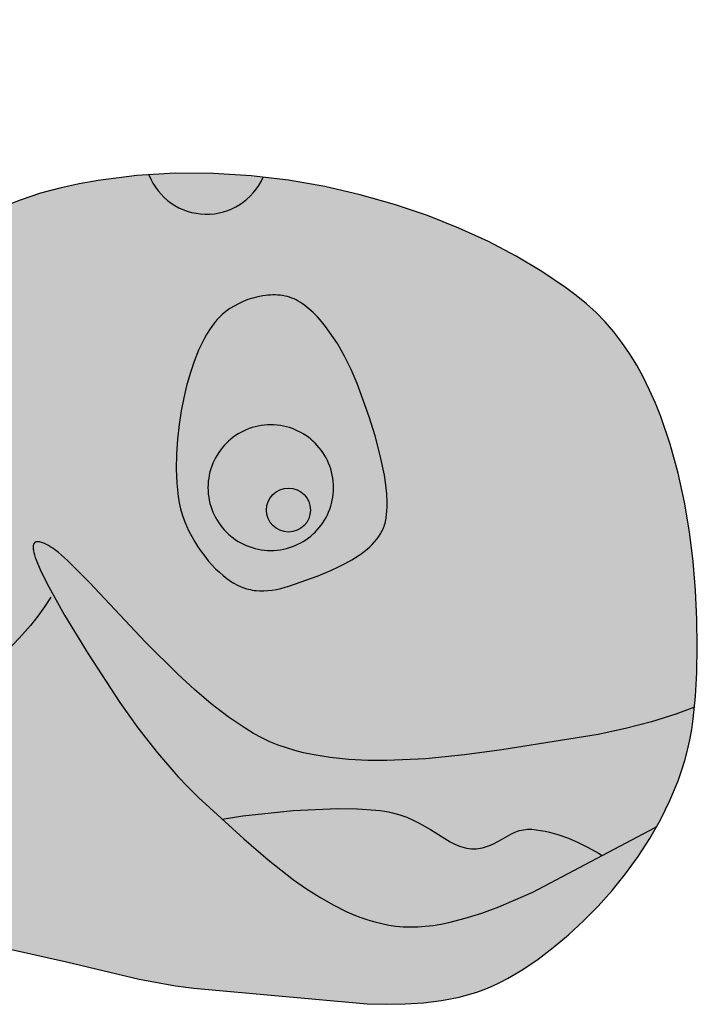
# Model space of a CAD drawing. Units: millimetres. Extents: x -33024 to -31833, y -16984 to -16419.
# Drawn here: x -32216 to -31833, y -16975 to -16419 of the extents above; entities that cross this region are included whole.
import ezdxf

# ---------------------------------------------------------------- set-up
doc = ezdxf.new("R2010")
doc.units = ezdxf.units.MM

msp = doc.modelspace()

# ---------------------------------------------------------------- hatches: boundary and pattern name
h = msp.add_hatch(color=5)
h.dxf.hatch_style = 1
h.paths.add_polyline_path([(-32208.22, -16719.59), (-32208.49, -16717.99), (-32208.53, -16716.5), (-32208.31, -16715.3), (-32207.72, -16714.38), (-32206.82, -16713.93), (-32205.77, -16713.84), (-32204.71, -16714.01), (-32203.57, -16714.33), (-32202.14, -16714.9), (-32200.23, -16715.87), (-32198.44, -16716.9), (-32197.47, -16717.53), (-32196.45, -16718.25), (-32194.23, -16719.98), (-32189.16, -16724.48), (-32176.77, -16737), (-32145.03, -16770.65), (-32126.86, -16788.67), (-32117.45, -16797.29), (-32107.92, -16805.4), (-32098.36, -16812.8), (-32088.82, -16819.3), (-32084.09, -16822.15), (-32079.39, -16824.7), (-32074.73, -16826.92), (-32070.13, -16828.8), (-32065.5, -16830.4), (-32060.75, -16831.82), (-32055.89, -16833.06), (-32050.93, -16834.13), (-32040.74, -16835.79), (-32030.25, -16836.86), (-32019.52, -16837.4), (-32008.64, -16837.47), (-31986.65, -16836.44), (-31964.83, -16834.25), (-31943.74, -16831.38), (-31905.89, -16825.51), (-31889.43, -16822.74), (-31873.86, -16819.45), (-31859.19, -16815.64), (-31845.43, -16811.31), (-31835.03, -16807.39), (-31834.46, -16801.41), (-31833.67, -16787.69), (-31833.35, -16773.01), (-31833.56, -16757.54), (-31834.33, -16741.48), (-31835.74, -16725.01), (-31837.83, -16708.33), (-31840.65, -16691.62), (-31844.25, -16675.06), (-31848.7, -16658.85), (-31854.03, -16643.18), (-31857.05, -16635.61), (-31860.31, -16628.23), (-31863.82, -16621.09), (-31867.59, -16614.2), (-31871.62, -16607.58), (-31875.92, -16601.26), (-31880.49, -16595.26), (-31885.35, -16589.61), (-31890.49, -16584.33), (-31895.93, -16579.44), (-31901.7, -16574.78), (-31907.83, -16570.17), (-31921.1, -16561.16), (-31935.63, -16552.52), (-31951.33, -16544.31), (-31968.1, -16536.65), (-31985.82, -16529.62), (-32004.4, -16523.31), (-32023.74, -16517.82), (-32043.74, -16513.22), (-32064.28, -16509.63), (-32078.66, -16507.91, -0.670051), (-32143.09, -16506.61), (-32149.94, -16507.02), (-32171.71, -16509.77), (-32182.58, -16511.72), (-32193.42, -16514.06), (-32204.46, -16517.04), (-32215.89, -16520.83), (-32227.7, -16525.39), (-32239.85, -16530.66), (-32265.03, -16543.1), (-32291.19, -16557.72), (-32345.4, -16591.73), (-32400.47, -16629.14), (-32505.03, -16700.12), (-32528.53, -16714.49), (-32550.46, -16726.63), (-32560.76, -16731.73), (-32570.58, -16736.1), (-32579.87, -16739.69), (-32584.32, -16741.18), (-32588.62, -16742.45), (-32596.96, -16744.5), (-32605.06, -16745.99), (-32612.93, -16746.96), (-32620.55, -16747.44), (-32627.94, -16747.44), (-32635.08, -16747), (-32641.98, -16746.14), (-32648.65, -16744.88), (-32655.07, -16743.25), (-32661.24, -16741.28), (-32667.18, -16739), (-32672.87, -16736.42), (-32678.32, -16733.57), (-32683.52, -16730.48), (-32688.48, -16727.18), (-32693.19, -16723.69), (-32697.66, -16720.03), (-32701.88, -16716.24), (-32705.86, -16712.33), (-32709.59, -16708.33), (-32713.07, -16704.28), (-32716.3, -16700.18), (-32719.29, -16696.08), (-32722.02, -16691.99), (-32724.51, -16687.94), (-32726.75, -16683.96), (-32728.73, -16680.07), (-32730.47, -16676.3), (-32731.95, -16672.67), (-32733.19, -16669.21), (-32734.17, -16665.95), (-32734.98, -16662.56), (-32735.16, -16661.07), (-32735.2, -16659.59), (-32735.08, -16658.1), (-32734.83, -16656.61), (-32734.44, -16655.11), (-32733.91, -16653.61), (-32733.42, -16652.46), (-32732.67, -16650.94), (-32731.8, -16649.41), (-32730.81, -16647.87), (-32729.71, -16646.32), (-32728.5, -16644.77), (-32725.78, -16641.64), (-32722.68, -16638.48), (-32719.24, -16635.3), (-32715.5, -16632.08), (-32707.22, -16625.57), (-32688.54, -16612.22), (-32668.92, -16598.47), (-32659.47, -16591.46), (-32650.63, -16584.35), (-32646.53, -16580.77), (-32642.69, -16577.16), (-32639.15, -16573.54), (-32635.94, -16569.89), (-32633.09, -16566.23), (-32631.82, -16564.39), (-32630.65, -16562.54), (-32629.59, -16560.69), (-32628.64, -16558.84), (-32627.82, -16556.98), (-32627.11, -16555.12), (-32626.51, -16553.23), (-32625.96, -16551.29), (-32625.07, -16547.28), (-32624.41, -16543.1), (-32623.98, -16538.77), (-32623.77, -16534.31), (-32623.77, -16529.73), (-32623.95, -16525.05), (-32624.31, -16520.28), (-32625.52, -16510.56), (-32627.27, -16500.71), (-32629.48, -16490.86), (-32632.05, -16481.14), (-32637.8, -16462.64), (-32643.73, -16446.27), (-32652.78, -16424.24), (-32653.45, -16422.78), (-32654.07, -16421.57), (-32654.38, -16421.05), (-32654.67, -16420.6), (-32654.95, -16420.2), (-32655.22, -16419.86), (-32655.36, -16419.71), (-32655.49, -16419.58), (-32655.62, -16419.46), (-32655.75, -16419.35), (-32655.88, -16419.25), (-32656, -16419.17), (-32656.07, -16419.14), (-32656.13, -16419.1), (-32656.19, -16419.07), (-32656.25, -16419.05), (-32656.31, -16419.02), (-32656.37, -16419), (-32656.43, -16418.99), (-32656.49, -16418.97), (-32656.55, -16418.96), (-32656.61, -16418.95), (-32656.67, -16418.95), (-32656.73, -16418.95), (-32656.79, -16418.95), (-32656.85, -16418.95), (-32656.9, -16418.96), (-32656.96, -16418.97), (-32657.02, -16418.98), (-32657.07, -16419), (-32657.13, -16419.02), (-32657.19, -16419.04), (-32657.24, -16419.07), (-32657.3, -16419.09), (-32657.35, -16419.12), (-32657.41, -16419.16), (-32657.46, -16419.19), (-32657.52, -16419.23), (-32657.63, -16419.32), (-32657.74, -16419.41), (-32657.84, -16419.52), (-32657.95, -16419.64), (-32658.06, -16419.77), (-32658.16, -16419.9), (-32658.27, -16420.05), (-32658.47, -16420.38), (-32658.68, -16420.74), (-32658.89, -16421.14), (-32659.3, -16422.05), (-32659.71, -16423.09), (-32660.55, -16425.53), (-32664.68, -16438.59), (-32666.05, -16442.28), (-32667.6, -16445.99), (-32669.37, -16449.63), (-32670.34, -16451.39), (-32671.38, -16453.11), (-32693.88, -16493.57), (-32700.62, -16505.12), (-32707.54, -16515.92), (-32711.03, -16520.84), (-32714.52, -16525.32), (-32717.99, -16529.29), (-32719.71, -16531.06), (-32721.42, -16532.67), (-32723.15, -16534.12), (-32724.91, -16535.44), (-32726.71, -16536.64), (-32728.54, -16537.71), (-32730.4, -16538.67), (-32732.28, -16539.54), (-32734.19, -16540.3), (-32736.12, -16540.98), (-32738.06, -16541.57), (-32740.02, -16542.1), (-32743.97, -16542.96), (-32747.93, -16543.61), (-32751.9, -16544.13), (-32767.19, -16546.05), (-32770.76, -16546.79), (-32772.49, -16547.24), (-32774.17, -16547.76), (-32775.81, -16548.35), (-32777.41, -16549.02), (-32778.95, -16549.78), (-32780.44, -16550.63), (-32781.88, -16551.57), (-32783.26, -16552.6), (-32784.59, -16553.69), (-32785.86, -16554.86), (-32787.09, -16556.08), (-32788.28, -16557.36), (-32790.55, -16560.06), (-32792.68, -16562.91), (-32794.71, -16565.87), (-32798.57, -16571.88), (-32802.32, -16577.73), (-32804.23, -16580.47), (-32806.19, -16583.02), (-32807.2, -16584.21), (-32808.23, -16585.34), (-32809.28, -16586.39), (-32810.37, -16587.37), (-32811.49, -16588.27), (-32812.89, -16589.24), (-32814.15, -16589.97), (-32815.4, -16590.55), (-32816.69, -16591.03), (-32818, -16591.39), (-32819.36, -16591.65), (-32820.4, -16591.77), (-32821.8, -16591.86), (-32823.22, -16591.87), (-32824.66, -16591.81), (-32826.13, -16591.67), (-32829.1, -16591.22), (-32832.13, -16590.58), (-32838.26, -16588.96), (-32844.39, -16587.29), (-32847.41, -16586.57), (-32850.36, -16586.02), (-32851.82, -16585.82), (-32853.25, -16585.68), (-32854.66, -16585.61), (-32856.04, -16585.62), (-32857.4, -16585.71), (-32858.07, -16585.79), (-32858.72, -16585.89), (-32859.38, -16586.02), (-32860.02, -16586.17), (-32860.65, -16586.35), (-32861.28, -16586.56), (-32861.9, -16586.79), (-32862.5, -16587.05), (-32863.09, -16587.33), (-32863.68, -16587.64), (-32864.25, -16587.97), (-32864.81, -16588.32), (-32865.91, -16589.08), (-32866.97, -16589.93), (-32868, -16590.84), (-32869, -16591.82), (-32869.98, -16592.86), (-32871.88, -16595.09), (-32873.72, -16597.48), (-32877.32, -16602.52), (-32881, -16607.56), (-32882.94, -16609.96), (-32884.98, -16612.21), (-32886.04, -16613.26), (-32887.14, -16614.25), (-32888.28, -16615.18), (-32889.45, -16616.04), (-32890.68, -16616.82), (-32892.2, -16617.66), (-32893.6, -16618.27), (-32894.64, -16618.63), (-32897.52, -16619.5), (-32900.52, -16620.25), (-32903.65, -16620.88), (-32906.89, -16621.39), (-32910.23, -16621.77), (-32913.67, -16622.01), (-32917.19, -16622.12), (-32920.78, -16622.08), (-32924.44, -16621.9), (-32928.16, -16621.56), (-32931.92, -16621.07), (-32935.72, -16620.41), (-32939.55, -16619.59), (-32943.39, -16618.59), (-32947.25, -16617.42), (-32951.1, -16616.07), (-32953.06, -16615.28), (-32955.11, -16614.35), (-32959.4, -16612.15), (-32963.93, -16609.53), (-32968.62, -16606.58), (-32987.99, -16592.89), (-33005.59, -16579.89), (-33012.6, -16575.17), (-33014.09, -16574.28), (-33015.46, -16573.52), (-33016.71, -16572.9), (-33017.28, -16572.65), (-33017.82, -16572.44), (-33018.81, -16572.11), (-33019.71, -16571.85), (-33020.13, -16571.76), (-33020.52, -16571.68), (-33020.89, -16571.63), (-33021.24, -16571.59), (-33021.57, -16571.58), (-33021.88, -16571.58), (-33022.02, -16571.59), (-33022.16, -16571.61), (-33022.3, -16571.62), (-33022.43, -16571.65), (-33022.55, -16571.68), (-33022.67, -16571.71), (-33022.79, -16571.74), (-33022.9, -16571.78), (-33023, -16571.83), (-33023.11, -16571.88), (-33023.2, -16571.93), (-33023.29, -16571.99), (-33023.38, -16572.05), (-33023.46, -16572.12), (-33023.54, -16572.19), (-33023.62, -16572.27), (-33023.69, -16572.35), (-33023.75, -16572.43), (-33023.81, -16572.52), (-33023.87, -16572.61), (-33023.92, -16572.7), (-33023.97, -16572.8), (-33024.01, -16572.91), (-33024.05, -16573.01), (-33024.09, -16573.12), (-33024.12, -16573.24), (-33024.15, -16573.36), (-33024.17, -16573.48), (-33024.21, -16573.73), (-33024.23, -16574), (-33024.24, -16574.28), (-33024.23, -16574.58), (-33024.21, -16574.89), (-33024.18, -16575.21), (-33024.08, -16575.89), (-33023.92, -16576.62), (-33023.72, -16577.4), (-33023.2, -16579.08), (-33021.73, -16582.88), (-33017.82, -16591.69), (-33012.49, -16602.93), (-33004.99, -16616.95), (-33000.5, -16624.5), (-32995.57, -16632.14), (-32990.21, -16639.66), (-32984.46, -16646.86), (-32958.07, -16678.62), (-32954.27, -16682.55), (-32950.31, -16686.32), (-32946.19, -16689.9), (-32941.91, -16693.24), (-32937.44, -16696.29), (-32935.14, -16697.7), (-32932.79, -16699.02), (-32930.39, -16700.24), (-32927.93, -16701.38), (-32925.43, -16702.4), (-32922.87, -16703.32), (-32921.56, -16703.73), (-32920.22, -16704.1), (-32917.43, -16704.71), (-32914.53, -16705.17), (-32911.51, -16705.48), (-32908.39, -16705.67), (-32905.18, -16705.74), (-32898.51, -16705.56), (-32884.46, -16704.25), (-32869.94, -16702.28), (-32855.54, -16700.36), (-32848.57, -16699.64), (-32841.85, -16699.2), (-32835.46, -16699.13), (-32832.4, -16699.26), (-32829.46, -16699.52), (-32826.63, -16699.92), (-32823.93, -16700.46), (-32822.62, -16700.79), (-32821.36, -16701.16), (-32820.13, -16701.58), (-32818.94, -16702.04), (-32816.63, -16703.05), (-32814.4, -16704.18), (-32812.24, -16705.41), (-32810.16, -16706.74), (-32808.14, -16708.16), (-32806.19, -16709.67), (-32804.31, -16711.27), (-32802.49, -16712.94), (-32800.73, -16714.69), (-32799.03, -16716.52), (-32795.81, -16720.35), (-32792.8, -16724.41), (-32789.99, -16728.66), (-32787.36, -16733.06), (-32784.9, -16737.57), (-32780.41, -16746.79), (-32772.75, -16764.91), (-32771.9, -16767.1), (-32771.14, -16769.35), (-32769.82, -16773.98), (-32768.76, -16778.77), (-32767.92, -16783.68), (-32766.77, -16793.77), (-32766.09, -16803.96), (-32765.02, -16823.64), (-32764.07, -16832.6), (-32763.37, -16836.74), (-32762.48, -16840.61), (-32760.83, -16847.51), (-32760.32, -16850.09), (-32755.84, -16853.89), (-32748.63, -16859.29), (-32741.04, -16864.3), (-32733.07, -16868.91), (-32724.73, -16873.13), (-32716.01, -16876.95), (-32706.92, -16880.38), (-32697.45, -16883.41), (-32687.6, -16886.04), (-32677.38, -16888.28), (-32666.78, -16890.12), (-32655.51, -16891.42), (-32643.37, -16892.08), (-32630.46, -16892.14), (-32616.9, -16891.67), (-32588.3, -16889.36), (-32558.52, -16885.63), (-32515.29, -16877.99), (-32514.53, -16877.01), (-32512.77, -16875.02), (-32511.83, -16874.06), (-32510.84, -16873.12), (-32509.8, -16872.2), (-32508.71, -16871.31), (-32507.58, -16870.44), (-32506.39, -16869.59), (-32503.8, -16867.92), (-32500.9, -16866.24), (-32494.27, -16862.85), (-32486.65, -16859.48), (-32478.24, -16856.15), (-32459.73, -16849.82), (-32440.15, -16844.17), (-32420.91, -16839.54), (-32403.42, -16836.24), (-32395.78, -16835.2), (-32389.1, -16834.6), (-32386.18, -16834.49), (-32383.57, -16834.51), (-32381.79, -16834.6), (-32379.78, -16834.85), (-32378.16, -16835.24), (-32376.99, -16835.66), (-32375.97, -16836.15), (-32374.93, -16836.82), (-32373.95, -16837.72), (-32373.15, -16838.76), (-32372.6, -16839.79), (-32372.22, -16840.78), (-32371.89, -16842.09), (-32371.71, -16843.56), (-32371.69, -16845.14), (-32371.81, -16846.9), (-32372.18, -16849.14), (-32372.19, -16849.14), (-32372.59, -16850.91), (-32373.13, -16852.85), (-32373.79, -16854.86), (-32374.55, -16856.92), (-32376.36, -16861.21), (-32378.5, -16865.66), (-32383.51, -16874.83), (-32394.76, -16892.69), (-32408.08, -16911.8), (-32416.27, -16922.47), (-32425.31, -16933.27), (-32435.11, -16943.73), (-32438.88, -16947.35), (-32432.58, -16946.87), (-32379.66, -16941.63), (-32326.46, -16937.07), (-32300.92, -16936.02), (-32276.71, -16936.31), (-32265.15, -16937.09), (-32253.83, -16938.31), (-32231.82, -16941.78), (-32189.66, -16951.28), (-32148.68, -16960.99), (-32128.15, -16964.74), (-32117.79, -16966.13), (-32107.34, -16967.11), (-32019.91, -16975), (-32009.09, -16975.22), (-31998.44, -16975.01), (-31988.01, -16974.31), (-31977.83, -16973.04), (-31972.85, -16972.16), (-31967.95, -16971.11), (-31963.13, -16969.88), (-31958.41, -16968.46), (-31953.78, -16966.85), (-31949.26, -16965.02), (-31944.84, -16962.97), (-31940.54, -16960.69), (-31931.98, -16955.54), (-31923.34, -16949.67), (-31914.68, -16943.12), (-31906.09, -16935.93), (-31897.65, -16928.15), (-31889.42, -16919.8), (-31881.48, -16910.94), (-31873.91, -16901.58), (-31866.78, -16891.79), (-31860.17, -16881.58), (-31856.34, -16874.84), (-31857.14, -16875.29), (-31926.26, -16911.87), (-31945.48, -16920.14), (-31955.02, -16923.65), (-31964.44, -16926.63), (-31973.66, -16928.98), (-31978.19, -16929.89), (-31982.64, -16930.62), (-31987.01, -16931.14), (-31991.29, -16931.45), (-31995.48, -16931.54), (-31999.56, -16931.4), (-32003.58, -16931.02), (-32007.59, -16930.43), (-32011.58, -16929.64), (-32015.56, -16928.65), (-32019.51, -16927.47), (-32023.45, -16926.12), (-32027.37, -16924.59), (-32031.26, -16922.91), (-32038.97, -16919.1), (-32046.59, -16914.77), (-32054.09, -16909.97), (-32061.47, -16904.8), (-32075.83, -16893.58), (-32089.6, -16881.71), (-32115.04, -16858.31), (-32120.99, -16852.58), (-32126.87, -16846.44), (-32138.36, -16833.17), (-32149.33, -16819.07), (-32159.63, -16804.69), (-32177.53, -16777.3), (-32190.75, -16755.4), (-32200.64, -16737.72), (-32204.59, -16729.63), (-32206.14, -16726), (-32207.35, -16722.72), (-32207.8, -16721.24)])
h.paths.add_polyline_path([(-32126.59, -16688.36), (-32127.05, -16684.64), (-32127.37, -16680.77), (-32127.64, -16672.69), (-32127.46, -16664.35), (-32126.9, -16655.95), (-32126, -16647.73), (-32124.82, -16639.88), (-32123.44, -16632.65), (-32121.81, -16625.75), (-32119.87, -16618.85), (-32117.61, -16612.11), (-32115.05, -16605.66), (-32113.65, -16602.58), (-32112.17, -16599.63), (-32110.61, -16596.81), (-32108.98, -16594.16), (-32107.27, -16591.68), (-32105.48, -16589.39), (-32104.55, -16588.33), (-32103.61, -16587.32), (-32102.65, -16586.36), (-32101.66, -16585.47), (-32099.59, -16583.79), (-32097.35, -16582.2), (-32094.97, -16580.73), (-32092.46, -16579.39), (-32089.85, -16578.18), (-32087.16, -16577.12), (-32084.39, -16576.22), (-32081.59, -16575.49), (-32078.76, -16574.94), (-32077.34, -16574.75), (-32075.92, -16574.6), (-32074.51, -16574.5), (-32073.1, -16574.46), (-32071.71, -16574.47), (-32070.32, -16574.54), (-32068.95, -16574.67), (-32067.59, -16574.85), (-32066.25, -16575.1), (-32064.93, -16575.41), (-32063.64, -16575.78), (-32062.37, -16576.22), (-32061.13, -16576.73), (-32059.93, -16577.3), (-32058.74, -16577.95), (-32057.54, -16578.67), (-32056.34, -16579.47), (-32055.14, -16580.33), (-32052.74, -16582.26), (-32050.35, -16584.44), (-32047.98, -16586.86), (-32045.63, -16589.51), (-32043.32, -16592.36), (-32041.04, -16595.39), (-32036.67, -16601.97), (-32032.56, -16609.09), (-32028.8, -16616.64), (-32025.45, -16624.48), (-32018.7, -16643.23), (-32015.36, -16654.06), (-32012.41, -16665.25), (-32010.12, -16676.34), (-32009.32, -16681.7), (-32008.78, -16686.85), (-32008.55, -16691.75), (-32008.56, -16694.09), (-32008.65, -16696.34), (-32008.85, -16698.49), (-32009.14, -16700.55), (-32009.53, -16702.49), (-32009.89, -16703.91), (-32010.47, -16705.65), (-32011.2, -16707.35), (-32011.84, -16708.58), (-32012.3, -16709.39), (-32013.31, -16710.98), (-32014.43, -16712.51), (-32015.66, -16713.99), (-32016.99, -16715.42), (-32018.41, -16716.8), (-32019.92, -16718.13), (-32021.5, -16719.42), (-32023.15, -16720.66), (-32024.87, -16721.86), (-32028.45, -16724.12), (-32032.2, -16726.21), (-32036.05, -16728.15), (-32039.93, -16729.93), (-32047.6, -16733.07), (-32060.83, -16737.89), (-32063.52, -16738.82), (-32066.12, -16739.63), (-32068.65, -16740.3), (-32071.12, -16740.84), (-32073.52, -16741.25), (-32075.87, -16741.52), (-32078.16, -16741.65), (-32080.4, -16741.64), (-32082.6, -16741.48), (-32083.68, -16741.34), (-32084.75, -16741.17), (-32085.82, -16740.96), (-32086.88, -16740.72), (-32087.93, -16740.43), (-32088.97, -16740.11), (-32090, -16739.74), (-32091.03, -16739.34), (-32093.08, -16738.42), (-32095.11, -16737.33), (-32097.13, -16736.08), (-32099.16, -16734.64), (-32101.24, -16732.99), (-32103.33, -16731.15), (-32105.43, -16729.13), (-32107.52, -16726.93), (-32109.59, -16724.58), (-32111.61, -16722.09), (-32113.57, -16719.47), (-32115.46, -16716.72), (-32117.26, -16713.87), (-32118.95, -16710.93), (-32120.52, -16707.9), (-32121.95, -16704.81), (-32123.22, -16701.66), (-32124.33, -16698.47), (-32125.25, -16695.25), (-32126, -16691.91)], flags=16)
h.paths.add_polyline_path([(-32109.37, -16688.72), (-32109.6, -16686.95), (-32109.74, -16685.15), (-32109.78, -16683.32), (-32109.74, -16681.5), (-32109.6, -16679.7), (-32109.37, -16677.92), (-32109.06, -16676.18), (-32108.67, -16674.46), (-32108.19, -16672.78), (-32107.63, -16671.13), (-32106.99, -16669.52), (-32106.28, -16667.94), (-32105.5, -16666.41), (-32104.64, -16664.93), (-32103.72, -16663.49), (-32102.73, -16662.1), (-32101.67, -16660.76), (-32100.56, -16659.47), (-32099.38, -16658.23), (-32098.15, -16657.06), (-32096.86, -16655.94), (-32095.52, -16654.89), (-32094.13, -16653.9), (-32092.69, -16652.98), (-32091.2, -16652.12), (-32089.67, -16651.34), (-32088.1, -16650.62), (-32086.49, -16649.99), (-32084.84, -16649.43), (-32083.16, -16648.95), (-32081.44, -16648.55), (-32079.69, -16648.24), (-32077.92, -16648.02), (-32076.12, -16647.88), (-32074.29, -16647.83), (-32072.47, -16647.88), (-32070.67, -16648.02), (-32068.89, -16648.24), (-32067.15, -16648.55), (-32065.43, -16648.95), (-32063.75, -16649.43), (-32062.1, -16649.99), (-32060.49, -16650.62), (-32058.92, -16651.34), (-32057.39, -16652.12), (-32055.9, -16652.98), (-32054.46, -16653.9), (-32053.07, -16654.89), (-32051.73, -16655.94), (-32050.44, -16657.06), (-32049.21, -16658.23), (-32048.03, -16659.47), (-32046.91, -16660.76), (-32045.86, -16662.1), (-32044.87, -16663.49), (-32043.95, -16664.93), (-32043.09, -16666.41), (-32042.31, -16667.94), (-32041.6, -16669.52), (-32040.96, -16671.13), (-32040.4, -16672.78), (-32039.92, -16674.46), (-32039.53, -16676.18), (-32039.21, -16677.92), (-32038.99, -16679.7), (-32038.85, -16681.5), (-32038.8, -16683.32), (-32038.85, -16685.15), (-32038.99, -16686.95), (-32039.21, -16688.72), (-32039.53, -16690.47), (-32039.92, -16692.19), (-32040.4, -16693.87), (-32040.96, -16695.52), (-32041.6, -16697.13), (-32042.31, -16698.7), (-32043.09, -16700.23), (-32043.95, -16701.72), (-32044.87, -16703.16), (-32045.86, -16704.55), (-32046.91, -16705.89), (-32048.03, -16707.18), (-32049.21, -16708.41), (-32050.44, -16709.59), (-32051.73, -16710.7), (-32053.07, -16711.76), (-32054.46, -16712.75), (-32055.9, -16713.67), (-32057.39, -16714.53), (-32058.92, -16715.31), (-32060.49, -16716.02), (-32062.1, -16716.66), (-32063.75, -16717.21), (-32065.43, -16717.69), (-32067.15, -16718.09), (-32068.89, -16718.4), (-32070.67, -16718.63), (-32072.47, -16718.77), (-32074.29, -16718.81), (-32076.12, -16718.77), (-32077.92, -16718.63), (-32079.69, -16718.4), (-32081.44, -16718.09), (-32083.16, -16717.69), (-32084.84, -16717.21), (-32086.49, -16716.66), (-32088.1, -16716.02), (-32089.67, -16715.31), (-32091.2, -16714.53), (-32092.69, -16713.67), (-32094.13, -16712.75), (-32095.52, -16711.76), (-32096.86, -16710.7), (-32098.15, -16709.59), (-32099.38, -16708.41), (-32100.56, -16707.18), (-32101.67, -16705.89), (-32102.73, -16704.55), (-32103.72, -16703.16), (-32104.64, -16701.72), (-32105.5, -16700.23), (-32106.28, -16698.7), (-32106.99, -16697.13), (-32107.63, -16695.52), (-32108.19, -16693.87), (-32108.67, -16692.19), (-32109.06, -16690.47)], flags=0)
h.paths.add_polyline_path([(-32525.64, -16905.12), (-32524.68, -16900.11), (-32523.48, -16895.17), (-32522.76, -16892.73), (-32521.95, -16890.33), (-32521.03, -16887.97), (-32520, -16885.66), (-32518.85, -16883.4), (-32517.56, -16881.2), (-32516.12, -16879.07), (-32515.29, -16877.99), (-32558.52, -16885.63), (-32588.3, -16889.36), (-32616.9, -16891.67), (-32630.46, -16892.14), (-32643.37, -16892.08), (-32655.51, -16891.42), (-32666.78, -16890.12), (-32677.38, -16888.28), (-32687.6, -16886.04), (-32697.45, -16883.41), (-32706.92, -16880.38), (-32716.01, -16876.95), (-32724.73, -16873.13), (-32733.07, -16868.91), (-32741.04, -16864.3), (-32748.63, -16859.29), (-32755.84, -16853.89), (-32760.32, -16850.09), (-32759.64, -16853.47), (-32758.53, -16858.76), (-32757.88, -16861.23), (-32757.11, -16863.63), (-32756.66, -16864.81), (-32756.16, -16865.99), (-32755.61, -16867.17), (-32754.99, -16868.35), (-32754.31, -16869.54), (-32753.56, -16870.73), (-32752.72, -16871.95), (-32751.81, -16873.18), (-32749.69, -16875.72), (-32747.16, -16878.39), (-32744.17, -16881.22), (-32740.67, -16884.24), (-32722.83, -16898.56), (-32711.96, -16906.56), (-32699.93, -16914.63), (-32686.81, -16922.44), (-32679.88, -16926.13), (-32672.7, -16929.62), (-32665.31, -16932.86), (-32657.69, -16935.82), (-32649.88, -16938.45), (-32641.87, -16940.7), (-32633.62, -16942.6), (-32625.07, -16944.24), (-32607.14, -16946.8), (-32588.18, -16948.52), (-32568.3, -16949.55), (-32541.77, -16949.59), (-32540.5, -16948.43), (-32538.81, -16946.7), (-32537.25, -16944.96), (-32535.85, -16943.21), (-32535.21, -16942.33), (-32534.62, -16941.45), (-32534.06, -16940.55), (-32533.54, -16939.64), (-32532.58, -16937.73), (-32531.72, -16935.75), (-32530.97, -16933.68), (-32530.3, -16931.55), (-32529.7, -16929.35), (-32528.7, -16924.78)], flags=17)
h = msp.add_hatch(color=150)
h.dxf.hatch_style = 1
h.paths.add_polyline_path([(-32078.66, -16507.91), (-32085.28, -16507.12), (-32106.62, -16505.79), (-32128.21, -16505.72), (-32143.09, -16506.61, 0.670051)])
h = msp.add_hatch(color=255)
h.dxf.hatch_style = 1
h.paths.add_polyline_path([(-32018.7, -16643.23), (-32025.45, -16624.48), (-32028.8, -16616.64), (-32032.56, -16609.09), (-32036.67, -16601.97), (-32041.04, -16595.39), (-32043.32, -16592.36), (-32045.63, -16589.51), (-32047.98, -16586.86), (-32050.35, -16584.44), (-32052.74, -16582.26), (-32055.14, -16580.33), (-32056.34, -16579.47), (-32057.54, -16578.67), (-32058.74, -16577.95), (-32059.93, -16577.3), (-32061.13, -16576.73), (-32062.37, -16576.22), (-32063.64, -16575.78), (-32064.93, -16575.41), (-32066.25, -16575.1), (-32067.59, -16574.85), (-32068.95, -16574.67), (-32070.32, -16574.54), (-32071.71, -16574.47), (-32073.1, -16574.46), (-32074.51, -16574.5), (-32075.92, -16574.6), (-32077.34, -16574.75), (-32078.76, -16574.94), (-32081.59, -16575.49), (-32084.39, -16576.22), (-32087.16, -16577.12), (-32089.85, -16578.18), (-32092.46, -16579.39), (-32094.97, -16580.73), (-32097.35, -16582.2), (-32099.59, -16583.79), (-32101.66, -16585.47), (-32102.65, -16586.36), (-32103.61, -16587.32), (-32104.55, -16588.33), (-32105.48, -16589.39), (-32107.27, -16591.68), (-32108.98, -16594.16), (-32110.61, -16596.81), (-32112.17, -16599.63), (-32113.65, -16602.58), (-32115.05, -16605.66), (-32117.61, -16612.11), (-32119.87, -16618.85), (-32121.81, -16625.75), (-32123.44, -16632.65), (-32124.82, -16639.88), (-32126, -16647.73), (-32126.9, -16655.95), (-32127.46, -16664.35), (-32127.64, -16672.69), (-32127.37, -16680.77), (-32127.05, -16684.64), (-32126.59, -16688.36), (-32126, -16691.91), (-32125.25, -16695.25), (-32124.33, -16698.47), (-32123.22, -16701.66), (-32121.95, -16704.81), (-32120.52, -16707.9), (-32118.95, -16710.93), (-32117.26, -16713.87), (-32115.46, -16716.72), (-32113.57, -16719.47), (-32111.61, -16722.09), (-32109.59, -16724.58), (-32107.52, -16726.93), (-32105.43, -16729.13), (-32103.33, -16731.15), (-32101.24, -16732.99), (-32099.16, -16734.64), (-32097.13, -16736.08), (-32095.11, -16737.33), (-32093.08, -16738.42), (-32091.03, -16739.34), (-32090, -16739.74), (-32088.97, -16740.11), (-32087.93, -16740.43), (-32086.88, -16740.72), (-32085.82, -16740.96), (-32084.75, -16741.17), (-32083.68, -16741.34), (-32082.6, -16741.48), (-32080.4, -16741.64), (-32078.16, -16741.65), (-32075.87, -16741.52), (-32073.52, -16741.25), (-32071.12, -16740.84), (-32068.65, -16740.3), (-32066.12, -16739.63), (-32063.52, -16738.82), (-32060.83, -16737.89), (-32047.6, -16733.07), (-32039.93, -16729.93), (-32036.05, -16728.15), (-32032.2, -16726.21), (-32028.45, -16724.12), (-32024.87, -16721.86), (-32023.15, -16720.66), (-32021.5, -16719.42), (-32019.92, -16718.13), (-32018.41, -16716.8), (-32016.99, -16715.42), (-32015.66, -16713.99), (-32014.43, -16712.51), (-32013.31, -16710.98), (-32012.3, -16709.39), (-32011.84, -16708.58), (-32011.41, -16707.76), (-32011.01, -16706.92), (-32010.65, -16706.07), (-32010.32, -16705.2), (-32010.03, -16704.32), (-32009.76, -16703.42), (-32009.53, -16702.49), (-32009.14, -16700.55), (-32008.85, -16698.49), (-32008.65, -16696.34), (-32008.56, -16694.09), (-32008.55, -16691.75), (-32008.78, -16686.85), (-32009.32, -16681.7), (-32010.12, -16676.34), (-32012.41, -16665.25), (-32015.36, -16654.06)])
h.paths.add_polyline_path([(-32048.03, -16659.47), (-32046.91, -16660.76), (-32045.86, -16662.1), (-32044.87, -16663.49), (-32043.95, -16664.93), (-32043.09, -16666.41), (-32042.31, -16667.94), (-32041.6, -16669.52), (-32040.96, -16671.13), (-32040.4, -16672.78), (-32039.92, -16674.46), (-32039.53, -16676.18), (-32039.21, -16677.92), (-32038.99, -16679.7), (-32038.85, -16681.5), (-32038.8, -16683.32), (-32038.85, -16685.15), (-32038.99, -16686.95), (-32039.21, -16688.72), (-32039.53, -16690.47), (-32039.92, -16692.19), (-32040.4, -16693.87), (-32040.96, -16695.52), (-32041.6, -16697.13), (-32042.31, -16698.7), (-32043.09, -16700.23), (-32043.95, -16701.72), (-32044.87, -16703.16), (-32045.86, -16704.55), (-32046.91, -16705.89), (-32048.03, -16707.18), (-32049.21, -16708.41), (-32050.44, -16709.59), (-32051.73, -16710.7), (-32053.07, -16711.76), (-32054.46, -16712.75), (-32055.9, -16713.67), (-32057.39, -16714.53), (-32058.92, -16715.31), (-32060.49, -16716.02), (-32062.1, -16716.66), (-32063.75, -16717.21), (-32065.43, -16717.69), (-32067.15, -16718.09), (-32068.89, -16718.4), (-32070.67, -16718.63), (-32072.47, -16718.77), (-32074.29, -16718.81), (-32076.12, -16718.77), (-32077.92, -16718.63), (-32079.69, -16718.4), (-32081.44, -16718.09), (-32083.16, -16717.69), (-32084.84, -16717.21), (-32086.49, -16716.66), (-32088.1, -16716.02), (-32089.67, -16715.31), (-32091.2, -16714.53), (-32092.69, -16713.67), (-32094.13, -16712.75), (-32095.52, -16711.76), (-32096.86, -16710.7), (-32098.15, -16709.59), (-32099.38, -16708.41), (-32100.56, -16707.18), (-32101.67, -16705.89), (-32102.73, -16704.55), (-32103.72, -16703.16), (-32104.64, -16701.72), (-32105.5, -16700.23), (-32106.28, -16698.7), (-32106.99, -16697.13), (-32107.63, -16695.52), (-32108.19, -16693.87), (-32108.67, -16692.19), (-32109.06, -16690.47), (-32109.37, -16688.72), (-32109.6, -16686.95), (-32109.74, -16685.15), (-32109.78, -16683.32), (-32109.74, -16681.5), (-32109.6, -16679.7), (-32109.37, -16677.92), (-32109.06, -16676.18), (-32108.67, -16674.46), (-32108.19, -16672.78), (-32107.63, -16671.13), (-32106.99, -16669.52), (-32106.28, -16667.94), (-32105.5, -16666.41), (-32104.64, -16664.93), (-32103.72, -16663.49), (-32102.73, -16662.1), (-32101.67, -16660.76), (-32100.56, -16659.47), (-32099.38, -16658.23), (-32098.15, -16657.06), (-32096.86, -16655.94), (-32095.52, -16654.89), (-32094.13, -16653.9), (-32092.69, -16652.98), (-32091.2, -16652.12), (-32089.67, -16651.34), (-32088.1, -16650.62), (-32086.49, -16649.99), (-32084.84, -16649.43), (-32083.16, -16648.95), (-32081.44, -16648.55), (-32079.69, -16648.24), (-32077.92, -16648.02), (-32076.12, -16647.88), (-32074.29, -16647.83), (-32072.47, -16647.88), (-32070.67, -16648.02), (-32068.89, -16648.24), (-32067.15, -16648.55), (-32065.43, -16648.95), (-32063.75, -16649.43), (-32062.1, -16649.99), (-32060.49, -16650.62), (-32058.92, -16651.34), (-32057.39, -16652.12), (-32055.9, -16652.98), (-32054.46, -16653.9), (-32053.07, -16654.89), (-32051.73, -16655.94), (-32050.44, -16657.06), (-32049.21, -16658.23)], flags=16)
h.paths.add_polyline_path([(-32051.88, -16695.98, -1), (-32076.74, -16695.98, -1)], flags=0)
h = msp.add_hatch(color=150)
h.dxf.hatch_style = 1
h.paths.add_polyline_path([(-32043.09, -16666.41), (-32043.95, -16664.93), (-32044.87, -16663.49), (-32045.86, -16662.1), (-32046.91, -16660.76), (-32048.03, -16659.47), (-32049.21, -16658.23), (-32050.44, -16657.06), (-32051.73, -16655.94), (-32053.07, -16654.89), (-32054.46, -16653.9), (-32055.9, -16652.98), (-32057.39, -16652.12), (-32058.92, -16651.34), (-32060.49, -16650.62), (-32062.1, -16649.99), (-32063.75, -16649.43), (-32065.43, -16648.95), (-32067.15, -16648.55), (-32068.89, -16648.24), (-32070.67, -16648.02), (-32072.47, -16647.88), (-32074.29, -16647.83), (-32076.12, -16647.88), (-32077.92, -16648.02), (-32079.69, -16648.24), (-32081.44, -16648.55), (-32083.16, -16648.95), (-32084.84, -16649.43), (-32086.49, -16649.99), (-32088.1, -16650.62), (-32089.67, -16651.34), (-32091.2, -16652.12), (-32092.69, -16652.98), (-32094.13, -16653.9), (-32095.52, -16654.89), (-32096.86, -16655.94), (-32098.15, -16657.06), (-32099.38, -16658.23), (-32100.56, -16659.47), (-32101.67, -16660.76), (-32102.73, -16662.1), (-32103.72, -16663.49), (-32104.64, -16664.93), (-32105.5, -16666.41), (-32106.28, -16667.94), (-32106.99, -16669.52), (-32107.63, -16671.13), (-32108.19, -16672.78), (-32108.67, -16674.46), (-32109.06, -16676.18), (-32109.37, -16677.92), (-32109.6, -16679.7), (-32109.74, -16681.5), (-32109.78, -16683.32), (-32109.74, -16685.15), (-32109.6, -16686.95), (-32109.37, -16688.72), (-32109.06, -16690.47), (-32108.67, -16692.19), (-32108.19, -16693.87), (-32107.63, -16695.52), (-32106.99, -16697.13), (-32106.28, -16698.7), (-32105.5, -16700.23), (-32104.64, -16701.72), (-32103.72, -16703.16), (-32102.73, -16704.55), (-32101.67, -16705.89), (-32100.56, -16707.18), (-32099.38, -16708.41), (-32098.15, -16709.59), (-32096.86, -16710.7), (-32095.52, -16711.76), (-32094.13, -16712.75), (-32092.69, -16713.67), (-32091.2, -16714.53), (-32089.67, -16715.31), (-32088.1, -16716.02), (-32086.49, -16716.66), (-32084.84, -16717.21), (-32083.16, -16717.69), (-32081.44, -16718.09), (-32079.69, -16718.4), (-32077.92, -16718.63), (-32076.12, -16718.77), (-32074.29, -16718.81), (-32072.47, -16718.77), (-32070.67, -16718.63), (-32068.89, -16718.4), (-32067.15, -16718.09), (-32065.43, -16717.69), (-32063.75, -16717.21), (-32062.1, -16716.66), (-32060.49, -16716.02), (-32058.92, -16715.31), (-32057.39, -16714.53), (-32055.9, -16713.67), (-32054.46, -16712.75), (-32053.07, -16711.76), (-32051.73, -16710.7), (-32050.44, -16709.59), (-32049.21, -16708.41), (-32048.03, -16707.18), (-32046.91, -16705.89), (-32045.86, -16704.55), (-32044.87, -16703.16), (-32043.95, -16701.72), (-32043.09, -16700.23), (-32042.31, -16698.7), (-32041.6, -16697.13), (-32040.96, -16695.52), (-32040.4, -16693.87), (-32039.92, -16692.19), (-32039.53, -16690.47), (-32039.21, -16688.72), (-32038.99, -16686.95), (-32038.85, -16685.15), (-32038.8, -16683.32), (-32038.85, -16681.5), (-32038.99, -16679.7), (-32039.21, -16677.92), (-32039.53, -16676.18), (-32039.92, -16674.46), (-32040.4, -16672.78), (-32040.96, -16671.13), (-32041.6, -16669.52), (-32042.31, -16667.94)])
h.paths.add_polyline_path([(-32051.88, -16695.98, -1), (-32076.74, -16695.98, -1)], flags=16)
h = msp.add_hatch(color=7)
h.dxf.hatch_style = 1
h.paths.add_polyline_path([(-32051.88, -16695.98, 1), (-32076.74, -16695.98, 1)])
h = msp.add_hatch(color=7)
h.dxf.hatch_style = 1
h.paths.add_polyline_path([(-31848.82, -16860.11), (-31844.22, -16848.91), (-31842.22, -16843.22), (-31840.44, -16837.46), (-31838.89, -16831.66), (-31837.57, -16825.8), (-31836.49, -16819.9), (-31835.66, -16813.96), (-31835.03, -16807.39), (-31845.43, -16811.31), (-31859.19, -16815.64), (-31873.86, -16819.45), (-31889.43, -16822.74), (-31905.89, -16825.51), (-31943.74, -16831.38), (-31964.83, -16834.25), (-31986.65, -16836.44), (-32008.64, -16837.47), (-32019.52, -16837.4), (-32030.25, -16836.86), (-32040.74, -16835.79), (-32050.93, -16834.13), (-32055.89, -16833.06), (-32060.75, -16831.82), (-32065.5, -16830.4), (-32070.13, -16828.8), (-32074.73, -16826.92), (-32079.39, -16824.7), (-32084.09, -16822.15), (-32088.82, -16819.3), (-32098.36, -16812.8), (-32107.92, -16805.4), (-32117.45, -16797.29), (-32126.86, -16788.67), (-32145.03, -16770.65), (-32176.77, -16737), (-32189.16, -16724.48), (-32194.23, -16719.98), (-32196.45, -16718.25), (-32197.47, -16717.53), (-32198.44, -16716.9), (-32200.23, -16715.87), (-32201.82, -16715.06), (-32202.55, -16714.74), (-32203.23, -16714.47), (-32203.86, -16714.25), (-32204.45, -16714.08), (-32204.73, -16714.01), (-32205, -16713.96), (-32205.26, -16713.92), (-32205.51, -16713.89), (-32205.74, -16713.87), (-32205.97, -16713.87), (-32206.18, -16713.87), (-32206.39, -16713.89), (-32206.58, -16713.92), (-32206.68, -16713.94), (-32206.77, -16713.96), (-32206.86, -16713.99), (-32206.95, -16714.02), (-32207.03, -16714.05), (-32207.11, -16714.08), (-32207.19, -16714.12), (-32207.27, -16714.15), (-32207.34, -16714.2), (-32207.41, -16714.24), (-32207.48, -16714.29), (-32207.55, -16714.34), (-32207.61, -16714.39), (-32207.68, -16714.44), (-32207.74, -16714.5), (-32207.79, -16714.56), (-32207.85, -16714.62), (-32207.9, -16714.69), (-32207.95, -16714.75), (-32208, -16714.82), (-32208.05, -16714.9), (-32208.09, -16714.97), (-32208.13, -16715.05), (-32208.17, -16715.13), (-32208.25, -16715.3), (-32208.31, -16715.48), (-32208.37, -16715.66), (-32208.41, -16715.86), (-32208.45, -16716.07), (-32208.48, -16716.28), (-32208.5, -16716.51), (-32208.52, -16716.74), (-32208.52, -16716.98), (-32208.51, -16717.49), (-32208.46, -16718.04), (-32208.39, -16718.62), (-32208.28, -16719.23), (-32208.15, -16719.87), (-32207.8, -16721.24), (-32207.35, -16722.72), (-32206.14, -16726), (-32204.59, -16729.63), (-32200.64, -16737.72), (-32190.75, -16755.4), (-32177.53, -16777.3), (-32159.63, -16804.69), (-32149.33, -16819.07), (-32138.36, -16833.17), (-32126.87, -16846.44), (-32120.99, -16852.58), (-32115.04, -16858.31), (-32101.75, -16870.54), (-32090.1, -16868.77), (-32061.64, -16865.79), (-32036.57, -16864.68), (-32025.32, -16864.83), (-32014.91, -16865.45), (-32012.46, -16865.71), (-32010.1, -16866.05), (-32007.81, -16866.47), (-32005.61, -16866.96), (-32003.48, -16867.52), (-32001.43, -16868.14), (-31997.52, -16869.55), (-31993.87, -16871.14), (-31990.43, -16872.86), (-31984.12, -16876.51), (-31972.96, -16883.37), (-31970.31, -16884.73), (-31968.99, -16885.33), (-31967.67, -16885.86), (-31966.34, -16886.32), (-31965, -16886.7), (-31963.65, -16887.01), (-31962.29, -16887.22), (-31960.93, -16887.35), (-31959.62, -16887.39), (-31958.34, -16887.35), (-31957.1, -16887.23), (-31955.89, -16887.05), (-31954.7, -16886.8), (-31953.55, -16886.5), (-31952.42, -16886.14), (-31951.32, -16885.73), (-31950.23, -16885.29), (-31948.12, -16884.3), (-31944.03, -16882.06), (-31940.01, -16879.79), (-31937.99, -16878.76), (-31935.92, -16877.85), (-31934.87, -16877.45), (-31933.8, -16877.1), (-31932.71, -16876.81), (-31931.6, -16876.57), (-31930.47, -16876.4), (-31929.31, -16876.3), (-31928.12, -16876.28), (-31926.9, -16876.34), (-31924.42, -16876.59), (-31921.91, -16876.95), (-31919.36, -16877.43), (-31916.78, -16878.01), (-31914.17, -16878.7), (-31911.53, -16879.5), (-31906.15, -16881.44), (-31900.64, -16883.81), (-31895.01, -16886.63), (-31889.24, -16889.88), (-31887.17, -16891.18), (-31857.14, -16875.29), (-31856.34, -16874.84), (-31854.16, -16871.01)])
h = msp.add_hatch(color=1)
h.dxf.hatch_style = 1
h.paths.add_polyline_path([(-31887.17, -16891.18), (-31889.24, -16889.88), (-31895.01, -16886.63), (-31900.64, -16883.81), (-31906.15, -16881.44), (-31911.53, -16879.5), (-31914.17, -16878.7), (-31916.78, -16878.01), (-31919.36, -16877.43), (-31921.91, -16876.95), (-31924.42, -16876.59), (-31926.9, -16876.34), (-31928.12, -16876.28), (-31929.31, -16876.3), (-31930.47, -16876.4), (-31931.6, -16876.57), (-31932.71, -16876.81), (-31933.8, -16877.1), (-31934.87, -16877.45), (-31935.92, -16877.85), (-31937.99, -16878.76), (-31940.01, -16879.79), (-31944.03, -16882.06), (-31948.12, -16884.3), (-31950.23, -16885.29), (-31951.32, -16885.73), (-31952.42, -16886.14), (-31953.55, -16886.5), (-31954.7, -16886.8), (-31955.89, -16887.05), (-31957.1, -16887.23), (-31958.34, -16887.35), (-31959.62, -16887.39), (-31960.93, -16887.35), (-31962.29, -16887.22), (-31963.65, -16887.01), (-31965, -16886.7), (-31966.34, -16886.32), (-31967.67, -16885.86), (-31968.99, -16885.33), (-31970.31, -16884.73), (-31972.96, -16883.37), (-31984.12, -16876.51), (-31990.43, -16872.86), (-31993.87, -16871.14), (-31997.52, -16869.55), (-32001.43, -16868.14), (-32003.48, -16867.52), (-32005.61, -16866.96), (-32007.81, -16866.47), (-32010.1, -16866.05), (-32012.46, -16865.71), (-32014.91, -16865.45), (-32025.32, -16864.83), (-32036.57, -16864.68), (-32061.64, -16865.79), (-32090.1, -16868.77), (-32101.75, -16870.54), (-32089.6, -16881.71), (-32075.83, -16893.58), (-32061.47, -16904.8), (-32054.09, -16909.97), (-32046.59, -16914.77), (-32038.97, -16919.1), (-32031.26, -16922.91), (-32027.37, -16924.59), (-32023.45, -16926.12), (-32019.51, -16927.47), (-32015.56, -16928.65), (-32011.58, -16929.64), (-32007.59, -16930.43), (-32003.58, -16931.02), (-31999.56, -16931.4), (-31995.48, -16931.54), (-31991.29, -16931.45), (-31987.01, -16931.14), (-31982.64, -16930.62), (-31978.19, -16929.89), (-31973.66, -16928.98), (-31964.44, -16926.63), (-31955.02, -16923.65), (-31945.48, -16920.14), (-31926.26, -16911.87)])

# ---------------------------------------------------------------- linework, layer by layer
for points in [[(-31835.66, -16813.96), (-31834.46, -16801.41), (-31833.67, -16787.69), (-31833.35, -16773.01), (-31833.56, -16757.54), (-31834.33, -16741.48), (-31835.74, -16725.01), (-31837.83, -16708.33), (-31840.65, -16691.62), (-31844.25, -16675.06), (-31848.7, -16658.85), (-31854.03, -16643.18), (-31857.05, -16635.61), (-31860.31, -16628.23), (-31863.82, -16621.09), (-31867.59, -16614.2), (-31871.62, -16607.58), (-31875.92, -16601.26), (-31880.49, -16595.26), (-31885.35, -16589.61), (-31890.49, -16584.33), (-31895.93, -16579.44), (-31901.7, -16574.78), (-31907.83, -16570.17), (-31921.1, -16561.16), (-31935.63, -16552.52), (-31951.33, -16544.31), (-31968.1, -16536.65), (-31985.82, -16529.62), (-32004.4, -16523.31), (-32023.74, -16517.82), (-32043.74, -16513.22), (-32064.28, -16509.63), (-32085.28, -16507.12), (-32106.62, -16505.79), (-32128.21, -16505.72), (-32149.94, -16507.02), (-32171.71, -16509.77), (-32182.58, -16511.72), (-32193.42, -16514.06), (-32204.46, -16517.04), (-32215.89, -16520.83), (-32227.7, -16525.39)], [(-31835.03, -16807.39), (-31845.43, -16811.31), (-31859.19, -16815.64), (-31873.86, -16819.45), (-31889.43, -16822.74), (-31905.89, -16825.51), (-31943.74, -16831.38), (-31964.83, -16834.25), (-31986.65, -16836.44), (-32008.64, -16837.47), (-32019.52, -16837.4), (-32030.25, -16836.86), (-32040.74, -16835.79), (-32050.93, -16834.13), (-32055.89, -16833.06), (-32060.75, -16831.82), (-32065.5, -16830.4), (-32070.13, -16828.8), (-32074.73, -16826.92), (-32079.39, -16824.7), (-32084.09, -16822.15), (-32088.82, -16819.3), (-32098.36, -16812.8), (-32107.92, -16805.4), (-32117.45, -16797.29), (-32126.86, -16788.67), (-32145.03, -16770.65), (-32176.77, -16737), (-32189.16, -16724.48), (-32194.23, -16719.98), (-32196.45, -16718.25), (-32197.47, -16717.53), (-32198.44, -16716.9), (-32200.23, -16715.87), (-32201.82, -16715.06), (-32202.55, -16714.74), (-32203.23, -16714.47), (-32203.86, -16714.25), (-32204.45, -16714.08), (-32204.73, -16714.01), (-32205, -16713.96), (-32205.26, -16713.92), (-32205.51, -16713.89), (-32205.74, -16713.87), (-32205.97, -16713.87), (-32206.18, -16713.87), (-32206.39, -16713.89), (-32206.58, -16713.92), (-32206.68, -16713.94), (-32206.77, -16713.96), (-32206.86, -16713.99), (-32206.95, -16714.02), (-32207.03, -16714.05), (-32207.11, -16714.08), (-32207.19, -16714.12), (-32207.27, -16714.15), (-32207.34, -16714.2), (-32207.41, -16714.24), (-32207.48, -16714.29), (-32207.55, -16714.34), (-32207.61, -16714.39), (-32207.68, -16714.44), (-32207.74, -16714.5), (-32207.79, -16714.56), (-32207.85, -16714.62), (-32207.9, -16714.69), (-32207.95, -16714.75), (-32208, -16714.82), (-32208.05, -16714.9), (-32208.09, -16714.97), (-32208.13, -16715.05), (-32208.17, -16715.13), (-32208.25, -16715.3), (-32208.31, -16715.48), (-32208.37, -16715.66), (-32208.41, -16715.86), (-32208.45, -16716.07), (-32208.48, -16716.28), (-32208.5, -16716.51), (-32208.52, -16716.74), (-32208.52, -16716.98), (-32208.51, -16717.49), (-32208.46, -16718.04), (-32208.39, -16718.62), (-32208.28, -16719.23), (-32208.15, -16719.87), (-32207.8, -16721.24), (-32207.35, -16722.72), (-32206.14, -16726), (-32204.59, -16729.63), (-32200.64, -16737.72), (-32190.75, -16755.4), (-32177.53, -16777.3), (-32159.63, -16804.69), (-32149.33, -16819.07), (-32138.36, -16833.17), (-32126.87, -16846.44), (-32120.99, -16852.58), (-32115.04, -16858.31), (-32089.6, -16881.71), (-32075.83, -16893.58), (-32061.47, -16904.8), (-32054.09, -16909.97), (-32046.59, -16914.77), (-32038.97, -16919.1), (-32031.26, -16922.91), (-32027.37, -16924.59), (-32023.45, -16926.12), (-32019.51, -16927.47), (-32015.56, -16928.65), (-32011.58, -16929.64), (-32007.59, -16930.43), (-32003.58, -16931.02), (-31999.56, -16931.4), (-31995.48, -16931.54), (-31991.29, -16931.45), (-31987.01, -16931.14), (-31982.64, -16930.62), (-31978.19, -16929.89), (-31973.66, -16928.98), (-31964.44, -16926.63), (-31955.02, -16923.65), (-31945.48, -16920.14), (-31926.26, -16911.87), (-31857.14, -16875.29), (-31856.34, -16874.84)], [(-32198.44, -16745.13), (-32202.07, -16750.61), (-32205.95, -16755.98), (-32210.1, -16761.24), (-32214.52, -16766.38), (-32219.21, -16771.42), (-32224.16, -16776.35), (-32229.37, -16781.16), (-32234.85, -16785.87), (-32246.61, -16794.95), (-32259.43, -16803.59), (-32273.32, -16811.79), (-32288.26, -16819.55), (-32304.31, -16826.83), (-32321.46, -16833.6), (-32339.7, -16839.9), (-32358.99, -16845.78), (-32372.19, -16849.14)], [(-32231.82, -16941.78), (-32189.66, -16951.28), (-32148.68, -16960.99), (-32128.15, -16964.74), (-32117.79, -16966.13), (-32107.34, -16967.11), (-32019.91, -16975), (-32009.09, -16975.22), (-31998.44, -16975.01), (-31988.01, -16974.31), (-31977.83, -16973.04), (-31972.85, -16972.16), (-31967.95, -16971.11), (-31963.13, -16969.88), (-31958.41, -16968.46), (-31953.78, -16966.85), (-31949.26, -16965.02), (-31944.84, -16962.97), (-31940.54, -16960.69), (-31931.98, -16955.54), (-31923.34, -16949.67), (-31914.68, -16943.12), (-31906.09, -16935.93), (-31897.65, -16928.15), (-31889.42, -16919.8), (-31881.48, -16910.94), (-31873.91, -16901.58), (-31866.78, -16891.79), (-31860.17, -16881.58), (-31854.16, -16871.01), (-31848.82, -16860.11), (-31844.22, -16848.91), (-31842.22, -16843.22), (-31840.44, -16837.46), (-31838.89, -16831.66), (-31837.57, -16825.8), (-31836.49, -16819.9), (-31835.66, -16813.96)], [(-32101.75, -16870.54), (-32090.1, -16868.77), (-32061.64, -16865.79), (-32036.57, -16864.68), (-32025.32, -16864.83), (-32014.91, -16865.45), (-32012.46, -16865.71), (-32010.1, -16866.05), (-32007.81, -16866.47), (-32005.61, -16866.96), (-32003.48, -16867.52), (-32001.43, -16868.14), (-31997.52, -16869.55), (-31993.87, -16871.14), (-31990.43, -16872.86), (-31984.12, -16876.51), (-31972.96, -16883.37), (-31970.31, -16884.73), (-31968.99, -16885.33), (-31967.67, -16885.86), (-31966.34, -16886.32), (-31965, -16886.7), (-31963.65, -16887.01), (-31962.29, -16887.22), (-31960.93, -16887.35), (-31959.62, -16887.39), (-31958.34, -16887.35), (-31957.1, -16887.23), (-31955.89, -16887.05), (-31954.7, -16886.8), (-31953.55, -16886.5), (-31952.42, -16886.14), (-31951.32, -16885.73), (-31950.23, -16885.29), (-31948.12, -16884.3), (-31944.03, -16882.06), (-31940.01, -16879.79), (-31937.99, -16878.76), (-31935.92, -16877.85), (-31934.87, -16877.45), (-31933.8, -16877.1), (-31932.71, -16876.81), (-31931.6, -16876.57), (-31930.47, -16876.4), (-31929.31, -16876.3), (-31928.12, -16876.28), (-31926.9, -16876.34), (-31924.42, -16876.59), (-31921.91, -16876.95), (-31919.36, -16877.43), (-31916.78, -16878.01), (-31914.17, -16878.7), (-31911.53, -16879.5), (-31906.15, -16881.44), (-31900.64, -16883.81), (-31895.01, -16886.63), (-31889.24, -16889.88), (-31887.17, -16891.18)]]:
    msp.add_lwpolyline(points)
for points in [[(-32097.13, -16736.08), (-32095.11, -16737.33), (-32093.08, -16738.42), (-32091.03, -16739.34), (-32090, -16739.74), (-32088.97, -16740.11), (-32087.93, -16740.43), (-32086.88, -16740.72), (-32085.82, -16740.96), (-32084.75, -16741.17), (-32083.68, -16741.34), (-32082.6, -16741.48), (-32080.4, -16741.64), (-32078.16, -16741.65), (-32075.87, -16741.52), (-32073.52, -16741.25), (-32071.12, -16740.84), (-32068.65, -16740.3), (-32066.12, -16739.63), (-32063.52, -16738.82), (-32060.83, -16737.89), (-32047.6, -16733.07), (-32039.93, -16729.93), (-32036.05, -16728.15), (-32032.2, -16726.21), (-32028.45, -16724.12), (-32024.87, -16721.86), (-32023.15, -16720.66), (-32021.5, -16719.42), (-32019.92, -16718.13), (-32018.41, -16716.8), (-32016.99, -16715.42), (-32015.66, -16713.99), (-32014.43, -16712.51), (-32013.31, -16710.98), (-32012.3, -16709.39), (-32011.84, -16708.58), (-32011.41, -16707.76), (-32011.01, -16706.92), (-32010.65, -16706.07), (-32010.32, -16705.2), (-32010.03, -16704.32), (-32009.76, -16703.42), (-32009.53, -16702.49), (-32009.14, -16700.55), (-32008.85, -16698.49), (-32008.65, -16696.34), (-32008.56, -16694.09), (-32008.55, -16691.75), (-32008.78, -16686.85), (-32009.32, -16681.7), (-32010.12, -16676.34), (-32012.41, -16665.25), (-32015.36, -16654.06), (-32018.7, -16643.23), (-32025.45, -16624.48), (-32028.8, -16616.64), (-32032.56, -16609.09), (-32036.67, -16601.97), (-32041.04, -16595.39), (-32043.32, -16592.36), (-32045.63, -16589.51), (-32047.98, -16586.86), (-32050.35, -16584.44), (-32052.74, -16582.26), (-32055.14, -16580.33), (-32056.34, -16579.47), (-32057.54, -16578.67), (-32058.74, -16577.95), (-32059.93, -16577.3), (-32061.13, -16576.73), (-32062.37, -16576.22), (-32063.64, -16575.78), (-32064.93, -16575.41), (-32066.25, -16575.1), (-32067.59, -16574.85), (-32068.95, -16574.67), (-32070.32, -16574.54), (-32071.71, -16574.47), (-32073.1, -16574.46), (-32074.51, -16574.5), (-32075.92, -16574.6), (-32077.34, -16574.75), (-32078.76, -16574.94), (-32081.59, -16575.49), (-32084.39, -16576.22), (-32087.16, -16577.12), (-32089.85, -16578.18), (-32092.46, -16579.39), (-32094.97, -16580.73), (-32097.35, -16582.2), (-32099.59, -16583.79), (-32101.66, -16585.47), (-32102.65, -16586.36), (-32103.61, -16587.32), (-32104.55, -16588.33), (-32105.48, -16589.39), (-32107.27, -16591.68), (-32108.98, -16594.16), (-32110.61, -16596.81), (-32112.17, -16599.63), (-32113.65, -16602.58), (-32115.05, -16605.66), (-32117.61, -16612.11), (-32119.87, -16618.85), (-32121.81, -16625.75), (-32123.44, -16632.65), (-32124.82, -16639.88), (-32126, -16647.73), (-32126.9, -16655.95), (-32127.46, -16664.35), (-32127.64, -16672.69), (-32127.37, -16680.77), (-32127.05, -16684.64), (-32126.59, -16688.36), (-32126, -16691.91), (-32125.25, -16695.25), (-32124.33, -16698.47), (-32123.22, -16701.66), (-32121.95, -16704.81), (-32120.52, -16707.9), (-32118.95, -16710.93), (-32117.26, -16713.87), (-32115.46, -16716.72), (-32113.57, -16719.47), (-32111.61, -16722.09), (-32109.59, -16724.58), (-32107.52, -16726.93), (-32105.43, -16729.13), (-32103.33, -16731.15), (-32101.24, -16732.99), (-32099.16, -16734.64)], [(-32038.8, -16683.32), (-32038.85, -16681.5), (-32038.99, -16679.7), (-32039.21, -16677.92), (-32039.53, -16676.18), (-32039.92, -16674.46), (-32040.4, -16672.78), (-32040.96, -16671.13), (-32041.6, -16669.52), (-32042.31, -16667.94), (-32043.09, -16666.41), (-32043.95, -16664.93), (-32044.87, -16663.49), (-32045.86, -16662.1), (-32046.91, -16660.76), (-32048.03, -16659.47), (-32049.21, -16658.23), (-32050.44, -16657.06), (-32051.73, -16655.94), (-32053.07, -16654.89), (-32054.46, -16653.9), (-32055.9, -16652.98), (-32057.39, -16652.12), (-32058.92, -16651.34), (-32060.49, -16650.62), (-32062.1, -16649.99), (-32063.75, -16649.43), (-32065.43, -16648.95), (-32067.15, -16648.55), (-32068.89, -16648.24), (-32070.67, -16648.02), (-32072.47, -16647.88), (-32074.29, -16647.83), (-32076.12, -16647.88), (-32077.92, -16648.02), (-32079.69, -16648.24), (-32081.44, -16648.55), (-32083.16, -16648.95), (-32084.84, -16649.43), (-32086.49, -16649.99), (-32088.1, -16650.62), (-32089.67, -16651.34), (-32091.2, -16652.12), (-32092.69, -16652.98), (-32094.13, -16653.9), (-32095.52, -16654.89), (-32096.86, -16655.94), (-32098.15, -16657.06), (-32099.38, -16658.23), (-32100.56, -16659.47), (-32101.67, -16660.76), (-32102.73, -16662.1), (-32103.72, -16663.49), (-32104.64, -16664.93), (-32105.5, -16666.41), (-32106.28, -16667.94), (-32106.99, -16669.52), (-32107.63, -16671.13), (-32108.19, -16672.78), (-32108.67, -16674.46), (-32109.06, -16676.18), (-32109.37, -16677.92), (-32109.6, -16679.7), (-32109.74, -16681.5), (-32109.78, -16683.32), (-32109.74, -16685.15), (-32109.6, -16686.95), (-32109.37, -16688.72), (-32109.06, -16690.47), (-32108.67, -16692.19), (-32108.19, -16693.87), (-32107.63, -16695.52), (-32106.99, -16697.13), (-32106.28, -16698.7), (-32105.5, -16700.23), (-32104.64, -16701.72), (-32103.72, -16703.16), (-32102.73, -16704.55), (-32101.67, -16705.89), (-32100.56, -16707.18), (-32099.38, -16708.41), (-32098.15, -16709.59), (-32096.86, -16710.7), (-32095.52, -16711.76), (-32094.13, -16712.75), (-32092.69, -16713.67), (-32091.2, -16714.53), (-32089.67, -16715.31), (-32088.1, -16716.02), (-32086.49, -16716.66), (-32084.84, -16717.21), (-32083.16, -16717.69), (-32081.44, -16718.09), (-32079.69, -16718.4), (-32077.92, -16718.63), (-32076.12, -16718.77), (-32074.29, -16718.81), (-32072.47, -16718.77), (-32070.67, -16718.63), (-32068.89, -16718.4), (-32067.15, -16718.09), (-32065.43, -16717.69), (-32063.75, -16717.21), (-32062.1, -16716.66), (-32060.49, -16716.02), (-32058.92, -16715.31), (-32057.39, -16714.53), (-32055.9, -16713.67), (-32054.46, -16712.75), (-32053.07, -16711.76), (-32051.73, -16710.7), (-32050.44, -16709.59), (-32049.21, -16708.41), (-32048.03, -16707.18), (-32046.91, -16705.89), (-32045.86, -16704.55), (-32044.87, -16703.16), (-32043.95, -16701.72), (-32043.09, -16700.23), (-32042.31, -16698.7), (-32041.6, -16697.13), (-32040.96, -16695.52), (-32040.4, -16693.87), (-32039.92, -16692.19), (-32039.53, -16690.47), (-32039.21, -16688.72), (-32038.99, -16686.95), (-32038.85, -16685.15)]]:
    msp.add_lwpolyline(points, close=True)
msp.add_circle((-32064.31, -16695.98), 12.43)
msp.add_arc((-32110.6, -16494.01), 34.84, 201.1971, 336.4935)

doc.saveas('drawing.dxf')
